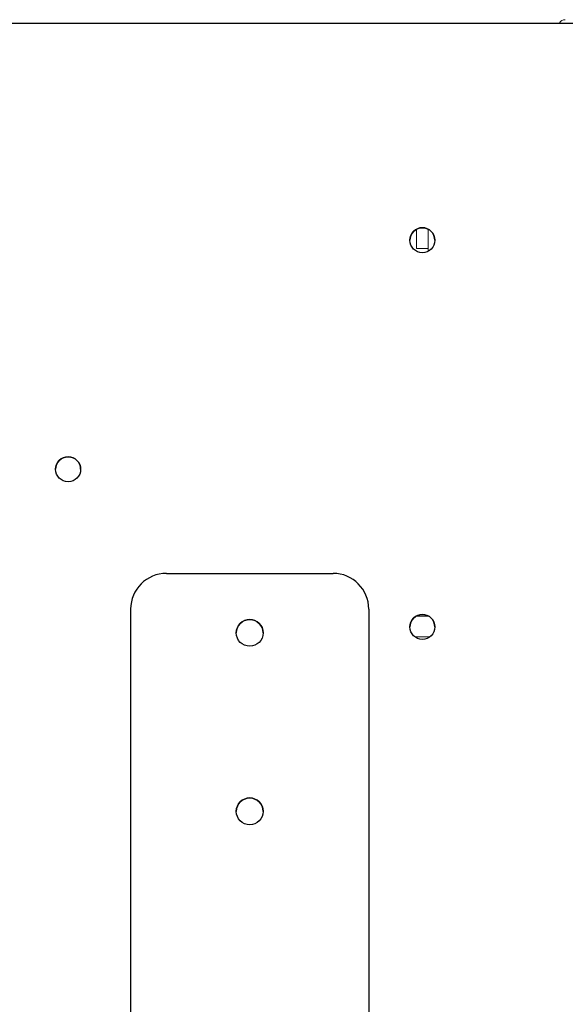
# Model space of a CAD drawing. Units: millimetres. Extents: x 847 to 12612, y -6787 to 3663.
# Drawn here: x 1131 to 1223, y 321 to 486 of the extents above; entities that cross this region are included whole.
import ezdxf

# ---------------------------------------------------------------- set-up
doc = ezdxf.new("R2010")
doc.units = ezdxf.units.MM
doc.header["$MEASUREMENT"] = 0
for name, color, linetype, lineweight in [('0_Ном._пера__1', 7, 'Continuous', 15), ('Default_Ном._пера__21', 7, 'Continuous', 30), ('Default_Ном._пера__7', 7, 'Continuous', 15)]:
    doc.layers.add(name, color=color, linetype=linetype, lineweight=lineweight)
doc.styles.add('СГЕНЕРИР_СТИЛЬ_1', font='arial.ttf')
doc.dimstyles.new('СГЕНЕРИР_СТИЛЬ__6', dxfattribs={"dimtxt": 45.999999, "dimasz": 36.714976, "dimexe": 0.18, "dimexo": 300, "dimgap": 0, "dimtad": 1, "dimtih": 1, "dimtoh": 1, "dimdec": 0, "dimzin": 0, "dimdsep": 46, "dimtxsty": 'СГЕНЕРИР_СТИЛЬ_1', "dimblk": 'ARROWHEAD_3', "dimblk1": 'ARROWHEAD_3', "dimblk2": 'ARROWHEAD_3', "dimcen": 0.09, "dimclrd": 7, "dimclre": 7, "dimclrt": 7, "dimazin": 0, "dimtfac": 1, "dimtdec": 4, "dimtmove": 0, "dimatfit": 3, "dimfxl": 0, "dimtolj": 1, "dimtzin": 0, "dimarcsym": 0})

# ---------------------------------------------------------------- blocks, each defined once
blk = doc.blocks.new('*D28')
at = {"layer": '0_Ном._пера__1', "color": 7, "linetype": 'Continuous', "lineweight": 15}
for p, q in [((1109.99, 155.67), (1109.99, 228.14)), ((2359.99, 155.67), (2359.99, 228.14)), ((1109.99, 191.91), (1147.31, 201.91)), ((2359.99, 191.91), (2322.67, 201.91)), ((1109.99, 191.91), (2359.99, 191.91)), ((1109.99, 191.91), (1147.31, 181.91)), ((2359.99, 191.91), (2322.67, 181.91))]:
    blk.add_line(p, q, dxfattribs=at)
at = {"layer": '0_Ном._пера__1', "color": 7, "lineweight": 15, "insert": (1656.34, 201.11), "char_height": 46, "attachment_point": 7, "style": 'СГЕНЕРИР_СТИЛЬ_1'}
blk.add_mtext('\\A1;1\\~250', dxfattribs=at)
blk = doc.blocks.new('ARROWHEAD_3')
at = {"color": 0, "linetype": 'Continuous', "lineweight": 0}
blk.add_line((0, 0), (-1, 0), dxfattribs=at)
at = {"color": 0, "linetype": 'Continuous', "lineweight": 0, "flags": 128}
blk.add_lwpolyline([(-1, 0.2679), (0, 0), (-1, -0.2679)], dxfattribs=at)

msp = doc.modelspace()

# ---------------------------------------------------------------- linework, layer by layer
at = {"layer": 'Default_Ном._пера__21', "color": 7, "linetype": 'Continuous', "lineweight": 30}
for p, q in [((1111.99, 485.92), (2357.99, 485.92)), ((1155.99, 393.42), (1183.99, 393.42)), ((1149.99, 387.42), (1149.99, 309.42)), ((1189.99, 387.42), (1189.99, 309.42))]:
    msp.add_line(p, q, dxfattribs=at)
for centre, radius in [((1198.99, 449.42), 2.1), ((1139.49, 410.92), 2.1), ((1169.99, 383.42), 2.25), ((1198.99, 384.42), 2.1), ((1169.99, 353.42), 2.25)]:
    msp.add_circle(centre, radius, dxfattribs=at)
for centre, radius, start, end in [((1198.99, 449.42), 2.1, 0, 180), ((1139.49, 410.92), 2.1, 0, 180), ((1155.99, 387.42), 6, 90, 180), ((1183.99, 387.42), 6, 0, 90), ((1169.99, 383.42), 2.25, 0, 180), ((1169.99, 383.42), 2.25, 0, 180), ((1169.99, 383.42), 2.25, 0, 180), ((1198.99, 384.42), 2.1, 0, 180), ((1169.99, 353.42), 2.25, 0, 180), ((1169.99, 353.42), 2.25, 0, 180), ((1169.99, 353.42), 2.25, 0, 180)]:
    msp.add_arc(centre, radius, start, end, dxfattribs=at)
at = {"layer": 'Default_Ном._пера__7', "color": 7, "linetype": 'Continuous', "lineweight": 15}
for p, q in [((1197.99, 451.27), (1197.99, 451.03)), ((1197.99, 448.03), (1197.99, 451.03)), ((1199.99, 447.57), (1199.99, 451.27)), ((1197.99, 448.02), (1197.99, 448.03)), ((1197.99, 448.02), (1199.99, 448.02)), ((1197.95, 386.25), (1200.03, 386.25)), ((1197.95, 386.24), (1200.03, 386.24)), ((1197.72, 382.74), (1200.25, 382.74)), ((1197.72, 382.74), (1200.25, 382.74))]:
    msp.add_line(p, q, dxfattribs=at)
for centre, radius, start, end in [((1222.92, 485.49), 1, 85.5495, 154.3441), ((1139.49, 410.92), 2.1, 0, 180), ((1139.49, 410.92), 2.1, 0, 180)]:
    msp.add_arc(centre, radius, start, end, dxfattribs=at)

# ---------------------------------------------------------------- dimensions: what is measured, and where the dimension line sits
at = {"color": 7, "linetype": 'Continuous', "lineweight": 15}
dim = msp.add_linear_dim(base=(2359.99, 191.91), p1=(1109.99, 334.06), p2=(2359.99, 334.06), dimstyle='СГЕНЕРИР_СТИЛЬ__6', dxfattribs=at)
dim.commit()
dim.dimension.update_dxf_attribs({"geometry": '*D28', "text_midpoint": (1735.35, 224.11), "dimtype": 160})

doc.saveas('drawing.dxf')
